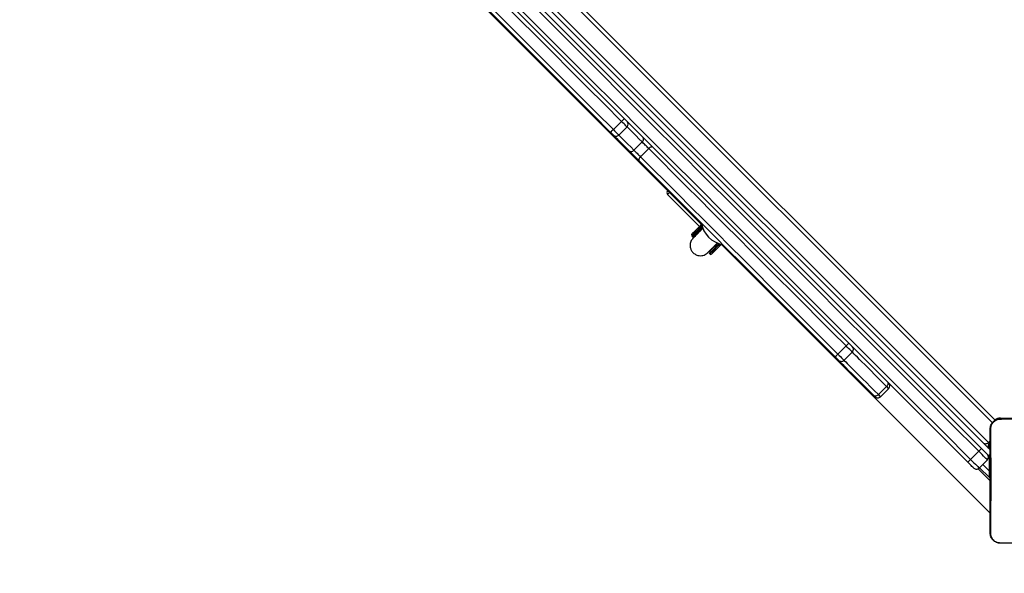
# Model space of a CAD drawing. Units: inches. Extents: x -566 to 1863, y 86 to 1407.
# Drawn here: x 482 to 559, y 443 to 486 of the extents above; entities that cross this region are included whole.
import ezdxf

# ---------------------------------------------------------------- set-up
doc = ezdxf.new("R2010")
doc.units = ezdxf.units.IN
doc.header["$MEASUREMENT"] = 0
doc.layers.add('VP-EQ', color=7, linetype='Continuous', true_color=0x8a3492)
doc.layers.add('VP-HIC', color=6, linetype='Continuous')

# ---------------------------------------------------------------- blocks, each defined once
blk = doc.blocks.new('RC1580_')
at = {"color": 0, "linetype": 'Continuous', "lineweight": 25}
for p, q in [((557.785, 454.265), (492.999, 519.051)), ((493.334, 519.14), (557.964, 454.51)), ((491.567, 518.645), (557.469, 452.743)), ((557.608, 452.18), (493.5, 516.288)), ((508.469, 496.422), (535.229, 469.662)), ((529.015, 477.661), (528.379, 477.025)), ((528.806, 476.597), (529.443, 477.233)), ((530.61, 476.066), (529.974, 475.429)), ((531.124, 475.552), (530.488, 474.916)), ((532.586, 472.001), (535.068, 469.519)), ((534.467, 468.776), (534.503, 468.741)), ((534.665, 468.762), (534.782, 468.834)), ((534.805, 468.845), (534.784, 468.824)), ((535.936, 467.714), (535.853, 467.574)), ((535.915, 467.692), (535.936, 467.714)), ((536.753, 468.138), (557.59, 447.301)), ((535.832, 467.412), (535.867, 467.376)), ((546.429, 460.247), (545.793, 459.611)), ((546.272, 459.131), (546.908, 459.768)), ((549.571, 457.105), (548.935, 456.469)), ((549.1, 456.303), (549.737, 456.939)), ((557.964, 454.51), (557.964, 454.442)), ((558.407, 454.634), (562.157, 454.634)), ((558.407, 454.634), (558.407, 454.582)), ((558.407, 454.584), (560.117, 454.584)), ((557.608, 452.881), (557.469, 452.743)), ((557.575, 452.778), (557.54, 452.813)), ((557.557, 452.23), (557.557, 452.731)), ((557.59, 452.864), (557.575, 452.778)), ((556.089, 451.435), (556.726, 452.072)), ((557.49, 451.731), (557.398, 451.823)), ((557.49, 451.731), (557.608, 451.848)), ((557.557, 450.529), (557.557, 451.642)), ((556.684, 450.707), (557.608, 449.784)), ((557.398, 451.399), (556.762, 450.763)), ((557.566, 450.025), (556.795, 450.796)), ((557.043, 451.044), (557.557, 450.529)), ((557.608, 450.477), (557.557, 450.529)), ((557.608, 449.993), (557.566, 450.025)), ((558.404, 444.946), (558.407, 444.934)), ((559.937, 444.934), (558.407, 444.934))]:
    blk.add_line(p, q, dxfattribs=at)
at = {"color": 0, "linetype": 'Continuous', "lineweight": 25, "flags": 128}
for points in [[(529.015, 477.661), (527.685, 478.991), (526.356, 480.32), (525.029, 481.647), (523.703, 482.973), (522.379, 484.297), (521.058, 485.618), (519.741, 486.935), (518.427, 488.249), (517.118, 489.558), (516.721, 489.955)], [(556.726, 452.072), (554.594, 454.203), (552.465, 456.333), (550.337, 458.46), (548.212, 460.585), (546.089, 462.708), (543.97, 464.827), (541.854, 466.943), (539.742, 469.055), (537.634, 471.163), (535.531, 473.267), (533.432, 475.365), (531.339, 477.459), (529.251, 479.547), (527.169, 481.629), (525.093, 483.704), (523.024, 485.774), (520.961, 487.836), (518.906, 489.891)], [(519.06, 490.162), (521.117, 488.104), (523.182, 486.039), (525.254, 483.967), (527.333, 481.889), (529.417, 479.804), (531.508, 477.714), (533.604, 475.618), (535.705, 473.516), (537.811, 471.41), (539.922, 469.3), (542.037, 467.185), (544.156, 465.066), (546.278, 462.944), (548.403, 460.819), (550.531, 458.691), (552.661, 456.561), (554.793, 454.428), (556.927, 452.294)], [(528.168, 476.811), (526.843, 478.136), (525.518, 479.461), (524.195, 480.784), (522.873, 482.106), (521.553, 483.426), (520.237, 484.742), (518.923, 486.056), (517.614, 487.365), (516.309, 488.67), (515.661, 489.318)], [(516.085, 489.318), (516.482, 488.922), (517.791, 487.612), (519.105, 486.299), (520.422, 484.981), (521.743, 483.66), (523.066, 482.337), (524.392, 481.011), (525.72, 479.683), (527.049, 478.354), (528.379, 477.025)], [(555.867, 451.234), (553.733, 453.368), (551.6, 455.5), (549.47, 457.63), (547.342, 459.758), (545.217, 461.883), (543.095, 464.005), (540.976, 466.124), (538.861, 468.239), (536.751, 470.35), (534.645, 472.456), (532.543, 474.557), (530.447, 476.653), (528.357, 478.744), (526.272, 480.828), (524.194, 482.907), (522.122, 484.979), (520.057, 487.043), (517.999, 489.101)], [(518.27, 489.255), (520.325, 487.2), (522.387, 485.137), (524.456, 483.068), (526.532, 480.992), (528.614, 478.91), (530.702, 476.822), (532.796, 474.729), (534.894, 472.63), (536.998, 470.527), (539.106, 468.419), (541.218, 466.307), (543.334, 464.191), (545.453, 462.072), (547.575, 459.949), (549.701, 457.824), (551.828, 455.696), (553.958, 453.567), (556.089, 451.435)], [(529.443, 477.233), (529.436, 477.24), (529.408, 477.268), (529.358, 477.318), (529.29, 477.386), (529.207, 477.469), (529.114, 477.562), (529.015, 477.661)], [(528.382, 476.597), (528.379, 476.6), (528.365, 476.614), (528.34, 476.639), (528.306, 476.673), (528.264, 476.715), (528.217, 476.762), (528.168, 476.811)], [(528.379, 477.025), (528.477, 476.926), (528.57, 476.833), (528.653, 476.75), (528.722, 476.682), (528.771, 476.632), (528.8, 476.603), (528.806, 476.597)], [(530.61, 476.066), (530.365, 476.311), (530.14, 476.536), (529.937, 476.739), (529.757, 476.919), (529.6, 477.076), (529.467, 477.209), (529.443, 477.233)], [(529.603, 475.376), (529.349, 475.63), (529.116, 475.863), (528.905, 476.074), (528.718, 476.261), (528.555, 476.424), (528.417, 476.561), (528.382, 476.597)], [(528.806, 476.597), (528.831, 476.572), (528.964, 476.439), (529.121, 476.283), (529.301, 476.102), (529.504, 475.899), (529.729, 475.675), (529.974, 475.429)], [(531.124, 475.552), (531.059, 475.617), (530.991, 475.685), (530.921, 475.755), (530.851, 475.825), (530.783, 475.893), (530.719, 475.957), (530.661, 476.015), (530.61, 476.066)], [(530.374, 474.605), (530.276, 474.703), (530.174, 474.805), (530.069, 474.91), (529.964, 475.015), (529.862, 475.117), (529.767, 475.212), (529.679, 475.299), (529.603, 475.376)], [(529.974, 475.429), (530.025, 475.378), (530.083, 475.32), (530.147, 475.256), (530.215, 475.189), (530.284, 475.119), (530.354, 475.049), (530.423, 474.98), (530.488, 474.916)], [(531.434, 475.666), (531.411, 475.681), (531.381, 475.688), (531.344, 475.685), (531.303, 475.673), (531.258, 475.653), (531.213, 475.626), (531.167, 475.592), (531.124, 475.552)], [(546.429, 460.247), (545.364, 461.312), (544.304, 462.372), (543.247, 463.429), (542.196, 464.48), (541.15, 465.526), (540.111, 466.565), (539.078, 467.598), (538.052, 468.624), (537.035, 469.641), (536.025, 470.651), (535.025, 471.651), (534.034, 472.642), (533.053, 473.623), (532.083, 474.593), (531.124, 475.552)], [(530.488, 474.916), (530.448, 474.872), (530.414, 474.827), (530.386, 474.781), (530.366, 474.737), (530.355, 474.696), (530.352, 474.659), (530.358, 474.629), (530.374, 474.605)], [(545.608, 459.371), (544.548, 460.431), (543.492, 461.487), (542.441, 462.538), (541.395, 463.584), (540.354, 464.625), (539.319, 465.66), (538.291, 466.688), (537.27, 467.709), (536.257, 468.722), (535.252, 469.727), (534.257, 470.722), (533.27, 471.709), (532.294, 472.685), (531.328, 473.651), (530.374, 474.605)], [(530.488, 474.916), (531.447, 473.957), (532.417, 472.986), (533.398, 472.006), (534.388, 471.015), (535.389, 470.014), (536.398, 469.005), (537.416, 467.987), (538.441, 466.962), (539.474, 465.929), (540.514, 464.889), (541.56, 463.844), (542.611, 462.792), (543.667, 461.736), (544.728, 460.675), (545.793, 459.611)], [(532.586, 472.284), (532.587, 472.284), (532.597, 472.294)], [(534.467, 468.918), (534.473, 468.923), (534.502, 468.952), (534.556, 469.007), (534.636, 469.086), (534.738, 469.189), (534.863, 469.313), (535.009, 469.459), (535.173, 469.623), (535.226, 469.677)], [(535.254, 469.563), (535.143, 469.452), (534.983, 469.292), (534.842, 469.151), (534.722, 469.031), (534.623, 468.932), (534.548, 468.857), (534.497, 468.806), (534.471, 468.78), (534.467, 468.776)], [(534.503, 468.741), (534.506, 468.745), (534.533, 468.771), (534.584, 468.822), (534.659, 468.897), (534.757, 468.995), (534.878, 469.116), (535.018, 469.257), (535.178, 469.416), (535.27, 469.508)], [(535.305, 469.402), (535.185, 469.282), (535.04, 469.137), (534.915, 469.012), (534.812, 468.909), (534.733, 468.83), (534.679, 468.775), (534.649, 468.746), (534.644, 468.741)], [(535.832, 467.553), (535.837, 467.558), (535.867, 467.587), (535.921, 467.642), (536, 467.721), (536.103, 467.824), (536.228, 467.949), (536.373, 468.094), (536.493, 468.214)], [(536.599, 468.179), (536.508, 468.087), (536.348, 467.927), (536.207, 467.786), (536.086, 467.666), (535.988, 467.568), (535.913, 467.492), (535.862, 467.441), (535.836, 467.415), (535.832, 467.412)], [(535.867, 467.376), (535.871, 467.38), (535.897, 467.406), (535.948, 467.457), (536.023, 467.532), (536.122, 467.631), (536.242, 467.751), (536.383, 467.892), (536.543, 468.052), (536.654, 468.163)], [(536.768, 468.135), (536.714, 468.081), (536.55, 467.917), (536.405, 467.772), (536.28, 467.647), (536.177, 467.544), (536.098, 467.465), (536.043, 467.411), (536.014, 467.381), (536.009, 467.376)], [(546.908, 459.768), (546.907, 459.769), (546.889, 459.787), (546.848, 459.828), (546.789, 459.887), (546.712, 459.964), (546.624, 460.052), (546.527, 460.149), (546.429, 460.247)], [(545.848, 459.131), (545.847, 459.132), (545.838, 459.141), (545.818, 459.161), (545.788, 459.191), (545.75, 459.229), (545.705, 459.274), (545.657, 459.322), (545.608, 459.371)], [(545.793, 459.611), (545.891, 459.512), (545.987, 459.416), (546.076, 459.327), (546.152, 459.251), (546.212, 459.191), (546.252, 459.151), (546.271, 459.132), (546.272, 459.131)], [(548.593, 456.386), (548.256, 456.723), (547.936, 457.043), (547.635, 457.344), (547.352, 457.627), (547.09, 457.889), (546.849, 458.13), (546.631, 458.348), (546.435, 458.544), (546.262, 458.717), (546.114, 458.865), (545.991, 458.988), (545.893, 459.086), (545.848, 459.131)], [(546.272, 459.131), (546.313, 459.09), (546.408, 458.995), (546.528, 458.875), (546.672, 458.731), (546.839, 458.564), (547.029, 458.374), (547.242, 458.162), (547.476, 457.928), (547.73, 457.673), (548.004, 457.399), (548.297, 457.106), (548.608, 456.796), (548.935, 456.469)], [(549.571, 457.105), (549.244, 457.432), (548.933, 457.743), (548.64, 458.036), (548.366, 458.31), (548.112, 458.564), (547.878, 458.798), (547.666, 459.01), (547.475, 459.201), (547.308, 459.368), (547.164, 459.512), (547.045, 459.631), (546.949, 459.727), (546.908, 459.768)], [(549.654, 457.446), (549.675, 457.417), (549.687, 457.381), (549.69, 457.339), (549.683, 457.293), (549.667, 457.245), (549.642, 457.196), (549.61, 457.149), (549.571, 457.105)], [(549.737, 456.939), (549.731, 456.945), (549.7, 456.976), (549.646, 457.03), (549.571, 457.105)], [(548.935, 456.469), (548.891, 456.43), (548.844, 456.397), (548.795, 456.372), (548.747, 456.356), (548.701, 456.35), (548.659, 456.352), (548.623, 456.365), (548.593, 456.386)], [(548.676, 456.303), (548.667, 456.312), (548.638, 456.341), (548.593, 456.386)], [(548.935, 456.469), (549.009, 456.394), (549.064, 456.339), (549.094, 456.309), (549.1, 456.303)], [(556.927, 452.294), (557.02, 452.201), (557.109, 452.112), (557.191, 452.031), (557.262, 451.96), (557.32, 451.902), (557.363, 451.859), (557.389, 451.832), (557.398, 451.823)], [(557.398, 451.399), (557.385, 451.412), (557.348, 451.45), (557.286, 451.511), (557.203, 451.594), (557.102, 451.696), (556.985, 451.812), (556.859, 451.939), (556.726, 452.072)], [(556.337, 450.763), (556.329, 450.772), (556.302, 450.798), (556.259, 450.841), (556.201, 450.899), (556.13, 450.97), (556.049, 451.052), (555.96, 451.14), (555.867, 451.234)], [(556.089, 451.435), (556.222, 451.302), (556.349, 451.175), (556.465, 451.059), (556.567, 450.958), (556.65, 450.875), (556.711, 450.813), (556.749, 450.776), (556.762, 450.763)], [(557.566, 450.025), (557.566, 450.035), (557.565, 450.063), (557.565, 450.11), (557.564, 450.173), (557.562, 450.249), (557.561, 450.336), (557.559, 450.43), (557.557, 450.529)]]:
    blk.add_lwpolyline(points, dxfattribs=at)
at = {"color": 0, "linetype": 'Continuous', "lineweight": 25}
for centre, radius, start, end in [((535.744, 471.038), 9.441, 133.63564, 135.45641), ((529.231, 477.445), 0.3, 315, 45), ((534.955, 470.34), 9.377, 134.53409, 136.36737), ((528.594, 476.809), 0.3, 225, 315), ((530.444, 476.279), 0.271, 307.98912, 35.5877), ((529.761, 475.596), 0.27, 234.40233, 322.03015), ((532.728, 472.142), 0.2, 135, 225), ((565.998, 438.744), 47.141, 134.8716, 135.1329), ((537.183, 470.091), 2, 189.23937, 260.76063), ((534.538, 468.847), 0.1, 135, 225), ((534.573, 468.812), 0.1, 225, 315), ((535.903, 467.482), 0.1, 135, 225), ((535.938, 467.447), 0.1, 225, 315), ((546.911, 459.87), 0.612, 113.29895, 141.92937), ((546.696, 459.98), 0.3, 315, 45), ((546.17, 459.129), 0.612, 128.08314, 156.70478), ((546.06, 459.344), 0.3, 225, 315), ((549.525, 457.151), 0.3, 315, 45), ((548.888, 456.515), 0.3, 225, 315), ((558.407, 453.784), 0.85, 90, 121.45972), ((555.687, 453.216), 1.546, 312.22586, 323.3785), ((557.257, 452.955), 0.3, 225, 315), ((557.186, 451.611), 0.3, 315, 45), ((557.208, 451.448), 0.4, 0, 45), ((554.945, 452.473), 1.545, 306.62047, 317.77791), ((556.55, 450.975), 0.3, 225, 315)]:
    blk.add_arc(centre, radius, start, end, dxfattribs=at)
for points, knots in [([(535.334, 469.375), (535.284, 469.324), (535.161, 469.201), (534.99, 469.03), (534.821, 468.861), (534.684, 468.724), (534.584, 468.624), (534.565, 468.605), (534.555, 468.595)], [0, 0, 0, 0, 0.109539, 0.26392, 0.430129, 0.608192, 0.798151, 1, 1, 1, 1]), ([(534.554, 468.594), (534.493, 468.515), (534.369, 468.353), (534.315, 468.053), (534.361, 467.784), (534.483, 467.55), (534.65, 467.388), (534.846, 467.286), (535.032, 467.239), (535.23, 467.239), (535.418, 467.286), (535.583, 467.371), (535.67, 467.451), (535.711, 467.489)], [0, 0, 0, 0, 0.118361, 0.241942, 0.352115, 0.439343, 0.553908, 0.624812, 0.701649, 0.780959, 0.859066, 0.932791, 1, 1, 1, 1]), ([(535.71, 467.487), (535.716, 467.494), (535.729, 467.506), (535.802, 467.58), (535.902, 467.679), (536.033, 467.81), (536.191, 467.968), (536.341, 468.119), (536.436, 468.213), (536.465, 468.242)], [0, 0, 0, 0, 0.177787, 0.342535, 0.494176, 0.632643, 0.796668, 0.937154, 1, 1, 1, 1]), ([(557.608, 453.784), (557.611, 453.838), (557.617, 453.946), (557.682, 454.146), (557.827, 454.364), (558.045, 454.509), (558.245, 454.574), (558.353, 454.58), (558.407, 454.584)], [0, 0, 0, 0, 0.130362, 0.257324, 0.499994, 0.742411, 0.869454, 1, 1, 1, 1]), ([(557.656, 453.791), (557.664, 453.879), (557.679, 454.056), (557.812, 454.291), (558.008, 454.465), (558.217, 454.554), (558.353, 454.565), (558.404, 454.57)], [0, 0, 0, 0, 0.221096, 0.442173, 0.659555, 0.871898, 1, 1, 1, 1]), ([(558.404, 454.569), (558.533, 454.572), (559.104, 454.583), (559.675, 454.583), (560.117, 454.584)], [0, 0, 0, 0, 0.225843, 1, 1, 1, 1]), ([(558.407, 454.584), (558.406, 454.576), (558.404, 454.569), (558.404, 454.569), (558.404, 454.569)], [0, 0, 0, 0, 0.999682, 1, 1, 1, 1]), ([(557.608, 453.784), (557.61, 453.785), (557.615, 453.788), (557.643, 453.79), (557.656, 453.791)], [0, 0, 0, 0, 0.5309299, 1, 1, 1, 1]), ([(557.608, 445.734), (557.608, 446.628), (557.608, 448.416), (557.608, 451.101), (557.608, 452.89), (557.608, 453.784)], [0, 0, 0, 0, 0.333296, 0.666701, 1, 1, 1, 1]), ([(557.652, 445.727), (557.654, 445.856), (557.661, 446.499), (557.671, 447.561), (557.678, 448.693), (557.681, 449.706), (557.68, 450.816), (557.672, 452.245), (557.661, 453.275), (557.656, 453.791)], [0, 0, 0, 0, 0.0479551, 0.2397948, 0.3952266, 0.4688847, 0.6162072, 0.8080384, 1, 1, 1, 1]), ([(557.49, 452.297), (557.479, 452.316), (557.455, 452.355), (557.467, 452.46), (557.504, 452.591), (557.546, 452.703), (557.57, 452.765), (557.575, 452.778)], [0, 0, 0, 0, 0.235338, 0.470678, 0.705915, 0.941141, 1, 1, 1, 1]), ([(557.608, 445.734), (557.61, 445.732), (557.615, 445.73), (557.641, 445.728), (557.652, 445.727)], [0, 0, 0, 0, 0.554516, 1, 1, 1, 1]), ([(558.407, 444.934), (558.353, 444.937), (558.245, 444.943), (558.045, 445.008), (557.827, 445.154), (557.682, 445.371), (557.617, 445.572), (557.611, 445.679), (557.608, 445.734)], [0, 0, 0, 0, 0.1305443, 0.2575511, 0.5000042, 0.7426579, 0.8696289, 1, 1, 1, 1]), ([(558.404, 444.946), (558.319, 444.956), (558.148, 444.976), (557.921, 445.11), (557.752, 445.308), (557.663, 445.525), (557.655, 445.669), (557.652, 445.727)], [0, 0, 0, 0, 0.212329, 0.425724, 0.640686, 0.854812, 1, 1, 1, 1]), ([(559.937, 444.934), (559.812, 444.934), (559.301, 444.934), (558.789, 444.941), (558.404, 444.946)], [0, 0, 0, 0, 0.245388, 1, 1, 1, 1])]:
    blk.add_open_spline(points, degree=3, knots=knots, dxfattribs=at)
blk = doc.blocks.new('RC1580_2D')
at = {"layer": 'VP-EQ', "color": 0}
blk.add_blockref('RC1580_', (0, 0), dxfattribs=at)

msp = doc.modelspace()

# ---------------------------------------------------------------- linework, layer by layer
at = {"layer": 'VP-HIC', "color": 30, "true_color": 0xf68d04}
msp.add_lwpolyline([(781.72, 423.367, -0.24866), (641.023, 348.784), (483.502, 348.784, -0.414214), (313.502, 518.784), (313.502, 741.018, -0.414214), (483.502, 911.018), (641.023, 911.018, -0.229706), (774.522, 846.271), (790.508, 846.271, -0.414214), (960.508, 676.271), (960.508, 593.367, -0.414214), (790.508, 423.367)], format="xyb", close=True, dxfattribs=at)

# ---------------------------------------------------------------- block references
at = {"layer": 'VP-EQ', "color": 0}
msp.add_blockref('RC1580_2D', (0, 0), dxfattribs=at)

doc.saveas('drawing.dxf')
